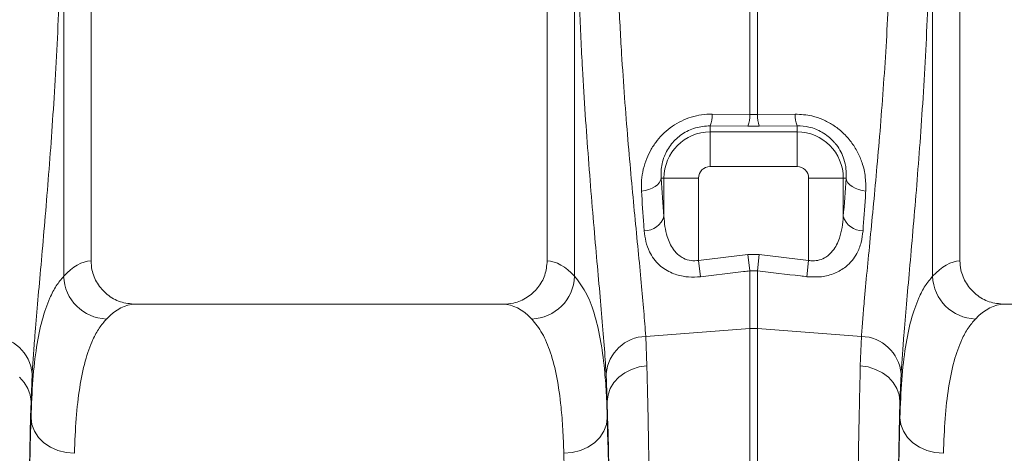
# Model space of a CAD drawing. Units: millimetres. Extents: x 1716 to 7394, y 1322 to 4726.
# Drawn here: x 4261 to 4488, y 1963 to 2062 of the extents above; entities that cross this region are included whole.
import ezdxf

# ---------------------------------------------------------------- set-up
doc = ezdxf.new("R2010")
doc.units = ezdxf.units.MM
doc.linetypes.add('SLD-Solid', pattern=[0])
doc.layers.add('ACO_DRAINAGE', color=7, linetype='SLD-Solid')

# ---------------------------------------------------------------- blocks, each defined once
blk = doc.blocks.new('ACO - 32820 - RIGHT')
at = {"layer": 'ACO_DRAINAGE', "linetype": 'SLD-Solid', "lineweight": 0}
for p, q in [((847.5, 822.5), (847.5, 684.99)), ((952.5, 684.99), (952.5, 822.5)), ((1047.5, 822.5), (1047.5, 684.99)), ((841.2, 681.43), (841.2, 770.11)), ((958.8, 770.11), (958.8, 681.43)), ((1041.2, 681.43), (1041.2, 770.11)), ((999.13, 746.29), (999.13, 718.64)), ((1000.87, 718.64), (1000.87, 746.29)), ((999.13, 718.64), (990.44, 718.74)), ((1000.87, 718.64), (999.13, 718.64)), ((1009.56, 718.74), (1000.87, 718.64)), ((990, 716.05), (990, 714.64)), ((990, 716.05), (998.69, 715.97)), ((1010, 714.64), (990, 714.64)), ((990, 706.67), (990, 714.64)), ((998.69, 715.97), (1001.31, 715.97)), ((1001.31, 715.97), (1010, 716.05)), ((1010, 716.05), (1010, 714.64)), ((1010, 706.67), (1010, 714.64)), ((990, 706.67), (1010, 706.67)), ((978.3, 702.96), (977.87, 702.49)), ((978.59, 703.47), (978.3, 702.96)), ((978.73, 704), (978.59, 703.47)), ((978.73, 704), (979.36, 704)), ((987.33, 704), (979.36, 704)), ((979.36, 704), (979.36, 695.22)), ((987.33, 685.1), (987.33, 704)), ((1012.67, 704), (1012.67, 685.1)), ((1012.67, 704), (1020.64, 704)), ((1020.64, 695.22), (1020.64, 704)), ((1021.27, 704), (1020.64, 704)), ((1021.41, 703.47), (1021.27, 704)), ((1021.7, 702.96), (1021.41, 703.47)), ((1022.13, 702.49), (1021.7, 702.96)), ((975.05, 701.17), (974.19, 701.04)), ((975.88, 701.39), (975.05, 701.17)), ((976.64, 701.69), (975.88, 701.39)), ((977.31, 702.06), (976.64, 701.69)), ((977.87, 702.49), (977.31, 702.06)), ((1022.69, 702.06), (1022.13, 702.49)), ((1023.36, 701.69), (1022.69, 702.06)), ((1024.12, 701.39), (1023.36, 701.69)), ((1024.95, 701.17), (1024.12, 701.39)), ((1025.81, 701.04), (1024.95, 701.17)), ((998.69, 686.42), (987.33, 685.1)), ((987.33, 685.1), (987.77, 681.34)), ((998.69, 686.42), (999.13, 682.68)), ((1001.31, 686.42), (998.69, 686.42)), ((1001.31, 686.42), (1000.87, 682.68)), ((1012.67, 685.1), (1001.31, 686.42)), ((1012.67, 685.1), (1012.23, 681.34)), ((999.13, 682.68), (999.13, 669.4)), ((999.13, 682.68), (1000.87, 682.68)), ((1000.87, 669.4), (1000.87, 682.68)), ((942.35, 675), (857.65, 675)), ((1142.35, 675), (1057.65, 675)), ((975.17, 667.61), (999.13, 669.4)), ((999.13, 669.4), (999.13, 487)), ((1000.87, 487), (1000.87, 669.4)), ((1024.83, 667.61), (1000.87, 669.4)), ((975.44, 660.87), (975.17, 667.61)), ((1024.83, 667.61), (1024.56, 660.87)), ((970.35, 659.23), (971.92, 660.03)), ((971.92, 660.03), (973.63, 660.59)), ((973.63, 660.59), (975.44, 660.87)), ((1026.37, 660.59), (1024.56, 660.87)), ((1028.08, 660.03), (1026.37, 660.59)), ((1029.65, 659.23), (1028.08, 660.03)), ((832.14, 656.99), (831.02, 658.21)), ((833.68, 652.66), (833.95, 659.07)), ((966.05, 659.07), (966.32, 652.66)), ((967.86, 656.99), (968.98, 658.21)), ((968.98, 658.21), (970.35, 659.23)), ((1031.02, 658.21), (1029.65, 659.23)), ((1032.14, 656.99), (1031.02, 658.21)), ((1033.68, 652.66), (1033.95, 659.07)), ((832.98, 655.63), (832.14, 656.99)), ((833.5, 654.17), (832.98, 655.63)), ((966.5, 654.17), (967.02, 655.63)), ((967.02, 655.63), (967.86, 656.99)), ((1032.98, 655.63), (1032.14, 656.99)), ((1033.5, 654.17), (1032.98, 655.63)), ((833.68, 652.66), (833.5, 654.17)), ((966.32, 652.66), (966.5, 654.17)), ((1033.68, 652.66), (1033.5, 654.17)), ((833.68, 652.66), (833.68, 648.9)), ((966.32, 648.9), (966.32, 652.66)), ((1033.68, 652.66), (1033.68, 648.9)), ((833.89, 647.31), (833.68, 648.9)), ((966.11, 647.31), (966.32, 648.9)), ((1033.89, 647.31), (1033.68, 648.9)), ((834.47, 645.79), (833.89, 647.31)), ((965.53, 645.79), (966.11, 647.31)), ((1034.47, 645.79), (1033.89, 647.31)), ((835.4, 644.38), (834.47, 645.79)), ((836.65, 643.14), (835.4, 644.38)), ((963.35, 643.14), (964.6, 644.38)), ((964.6, 644.38), (965.53, 645.79)), ((1035.4, 644.38), (1034.47, 645.79)), ((1036.65, 643.14), (1035.4, 644.38)), ((838.16, 642.13), (836.65, 643.14)), ((839.88, 641.37), (838.16, 642.13)), ((841.74, 640.89), (839.88, 641.37)), ((958.26, 640.89), (960.12, 641.37)), ((960.12, 641.37), (961.84, 642.13)), ((961.84, 642.13), (963.35, 643.14)), ((1038.16, 642.13), (1036.65, 643.14)), ((1039.88, 641.37), (1038.16, 642.13)), ((1041.74, 640.89), (1039.88, 641.37)), ((843.68, 640.72), (841.74, 640.89)), ((956.32, 640.72), (958.26, 640.89)), ((1043.68, 640.72), (1041.74, 640.89))]:
    blk.add_line(p, q, dxfattribs=at)
for centre, radius, start, end in [((983.17, 718.54), 7.27, 339.9987, 1.6164), ((991.93, 718.44), 7.2, 339.8973, 1.5979), ((1008.07, 718.44), 7.2, 178.4021, 200.1027), ((1016.83, 718.54), 7.27, 178.3836, 200.0013), ((990, 704), 10.64, 90, 180), ((1010, 704), 10.64, 0, 90), ((990, 704), 2.67, 90, 180), ((1010, 704), 2.67, 0, 90), ((974.92, 696.55), 4.64, 268.7734, 343.423), ((1025.08, 696.55), 4.64, 196.577, 271.2266), ((851.42, 681.83), 10.23, 182.2574, 267.9092), ((948.58, 681.83), 10.23, 272.0908, 357.7426), ((1051.42, 681.83), 10.23, 182.2574, 267.9092), ((1000, 657.77), 11.67, 85.7157, 94.2843), ((824.55, 658.17), 9.44, 5.4984, 88.3144), ((975.45, 658.17), 9.44, 91.6856, 174.5016), ((1024.55, 658.17), 9.44, 5.4984, 88.3144)]:
    blk.add_arc(centre, radius, start, end, dxfattribs=at)
for centre, major_axis, ratio, start_param, end_param in [((987.26, 776.55), (0, 121.53), 0.087491, 2.210509, 2.303894), ((1012.74, 776.55), (0, 121.53), 0.087491, 3.979291, 4.072677), ((847.81, 487), (0, 198), 0.176327, 0.00877, 0.190297), ((952.19, 487), (0, 198), 0.176327, 6.092888, 6.274415), ((1047.81, 487), (0, 198), 0.176327, 0.00877, 0.190297), ((857.65, 487), (0, 188), 0.185706, 0, 0.190297), ((942.35, 487), (0, 188), 0.185706, 6.092888, 6.283185), ((1057.65, 487), (0, 188), 0.185706, 0, 0.190297), ((835.66, 487), (0, 200.72), 0.017455, 0.599994, 1.570796), ((964.34, 487), (0, 200.72), 0.017455, 4.712389, 5.683191), ((1035.66, 487), (0, 200.72), 0.017455, 0.599994, 1.570796), ((835.67, 487), (0, 198), 0.017455, 0.613455, 1.570796), ((964.33, 487), (0, 198), 0.017455, 4.712389, 5.66973), ((1035.67, 487), (0, 198), 0.017455, 0.613455, 1.570796), ((954.33, 487), (0, 188), 0.018384, 4.712389, 5.66973)]:
    blk.add_ellipse(centre, major_axis=major_axis, ratio=ratio, start_param=start_param, end_param=end_param, dxfattribs=at)
for points, knots in [([(975.17, 667.61), (975.03, 669.5), (974.76, 673.29), (974.15, 679.94), (973.44, 687.3), (972.65, 695.32), (971.85, 703.84), (971.05, 712.88), (970.29, 722.47), (969.69, 731.3), (969.24, 739.05), (969.03, 743.45), (968.93, 745.65)], [0, 0, 0, 0, 0.10637, 0.212742, 0.322209, 0.431677, 0.538071, 0.644465, 0.753978, 0.86349, 0.931644, 1, 1, 1, 1]), ([(1031.07, 745.65), (1030.91, 742.26), (1030.58, 735.48), (1029.93, 725.57), (1029.2, 715.91), (1028.41, 706.71), (1027.61, 698.09), (1026.83, 690.02), (1026.09, 682.48), (1025.52, 676.33), (1025.1, 671.4), (1024.92, 668.87), (1024.83, 667.61)], [0, 0, 0, 0, 0.105499, 0.211, 0.319608, 0.428217, 0.533693, 0.639171, 0.747647, 0.856123, 0.927947, 1, 1, 1, 1]), ([(833.95, 659.07), (834.04, 660.44), (834.22, 663.17), (834.62, 668.43), (835.17, 674.92), (835.89, 682.96), (836.66, 691.72), (837.45, 701.09), (838.22, 710.91), (838.93, 721.21), (839.58, 731.98), (839.91, 739.49), (840.07, 743.24)], [0, 0, 0, 0, 0.0714, 0.143031, 0.248306, 0.353583, 0.461854, 0.570126, 0.676086, 0.782045, 0.891023, 1, 1, 1, 1]), ([(959.93, 743.24), (960.03, 740.87), (960.23, 736.14), (960.67, 727.89), (961.24, 718.58), (961.98, 708.32), (962.77, 698.45), (963.56, 689.16), (964.33, 680.59), (965.02, 672.7), (965.63, 665.41), (965.91, 661.18), (966.05, 659.07)], [0, 0, 0, 0, 0.0685338, 0.1372647, 0.2439124, 0.3505606, 0.4602824, 0.5700037, 0.6759613, 0.7819175, 0.8909599, 1, 1, 1, 1]), ([(1033.95, 659.07), (1034.04, 660.44), (1034.22, 663.17), (1034.62, 668.43), (1035.17, 674.92), (1035.89, 682.96), (1036.66, 691.72), (1037.45, 701.09), (1038.22, 710.91), (1038.93, 721.21), (1039.58, 731.98), (1039.91, 739.49), (1040.07, 743.24)], [0, 0, 0, 0, 0.0713996, 0.1430309, 0.2483063, 0.3535833, 0.4618544, 0.5701262, 0.6760856, 0.7820447, 0.8910227, 1, 1, 1, 1]), ([(990.44, 718.74), (989.63, 718.71), (988.01, 718.66), (985.62, 718.1), (983.35, 717.2), (981.25, 715.97), (979.39, 714.46), (977.75, 712.68), (976.39, 710.69), (975.3, 708.44), (974.55, 706.04), (974.13, 703.51), (974.17, 701.87), (974.19, 701.04)], [0, 0, 0, 0, 0.083173, 0.166341, 0.250102, 0.333891, 0.41902, 0.504196, 0.595851, 0.687562, 0.79145, 0.895397, 1, 1, 1, 1]), ([(1025.81, 701.04), (1025.82, 702.12), (1025.84, 704.26), (1025.14, 707.3), (1023.99, 710.02), (1022.51, 712.38), (1020.59, 714.51), (1018.37, 716.25), (1015.95, 717.52), (1013.05, 718.54), (1010.87, 718.66), (1009.56, 718.74)], [0, 0, 0, 0, 0.1355983, 0.2710578, 0.3753033, 0.4794616, 0.5830117, 0.6864633, 0.7765898, 0.8666858, 1, 1, 1, 1]), ([(978.73, 704), (978.7, 704.55), (978.65, 705.63), (978.89, 707.33), (979.52, 709.44), (980.89, 711.87), (983.38, 714.2), (986.54, 715.79), (988.85, 715.96), (990, 716.05)], [0, 0, 0, 0, 0.111249, 0.21863, 0.327863, 0.512553, 0.679202, 0.840272, 1, 1, 1, 1]), ([(1010, 716.05), (1010.92, 716), (1012.92, 715.88), (1014.96, 715.03), (1016.99, 713.82), (1018.13, 712.81), (1019.35, 711.31), (1020.14, 710.05), (1020.91, 708.2), (1021.35, 706.13), (1021.3, 704.72), (1021.27, 704)], [0, 0, 0, 0, 0.128414, 0.27974, 0.301455, 0.469579, 0.503921, 0.608034, 0.715129, 0.855607, 1, 1, 1, 1]), ([(974.19, 701.04), (974.36, 698.41), (974.56, 695.3), (974.78, 692.36), (974.82, 691.91)], [0, 0, 0, 0, 0.846289, 1, 1, 1, 1]), ([(1025.18, 691.91), (1025.37, 694.43), (1025.58, 697.41), (1025.78, 700.56), (1025.81, 701.04)], [0, 0, 0, 0, 0.846288, 1, 1, 1, 1]), ([(987.33, 685.1), (986.76, 685.04), (985.52, 684.92), (984.18, 685.38), (982.74, 686.21), (981.22, 687.78), (980.14, 690.25), (979.54, 692.86), (979.42, 694.44), (979.36, 695.22)], [0, 0, 0, 0, 0.103617, 0.222947, 0.262109, 0.434745, 0.670656, 0.835245, 1, 1, 1, 1]), ([(1020.64, 695.22), (1020.57, 694.37), (1020.44, 692.65), (1019.89, 690.46), (1019.15, 688.66), (1018.18, 687.13), (1016.88, 685.89), (1015.57, 685.29), (1014.41, 685.01), (1013.54, 684.96), (1012.84, 685.07), (1012.67, 685.1)], [0, 0, 0, 0, 0.178918, 0.357586, 0.476797, 0.595762, 0.741593, 0.844221, 0.873155, 0.967777, 1, 1, 1, 1]), ([(974.82, 691.91), (974.92, 691.07), (975.12, 689.4), (975.9, 687.24), (976.98, 685.43), (978.22, 684.05), (979.66, 682.95), (981.53, 681.97), (983.4, 681.45), (985.62, 681.2), (986.83, 681.28), (987.77, 681.34)], [0, 0, 0, 0, 0.147646, 0.295132, 0.408239, 0.5212, 0.611191, 0.701072, 0.843917, 0.879796, 1, 1, 1, 1]), ([(1012.23, 681.34), (1013.37, 681.28), (1015.66, 681.17), (1018.8, 682.05), (1021.11, 683.42), (1022.72, 685.03), (1023.94, 686.89), (1024.84, 689.18), (1025.07, 691), (1025.18, 691.91)], [0, 0, 0, 0, 0.14683, 0.294545, 0.447566, 0.562711, 0.67803, 0.838896, 1, 1, 1, 1]), ([(857.65, 675), (856.5, 675.11), (854.19, 675.34), (851.11, 677.11), (848.82, 679.7), (847.66, 682.5), (847.54, 684.31), (847.5, 684.99)], [0, 0, 0, 0, 0.219162, 0.438384, 0.65581, 0.869757, 1, 1, 1, 1]), ([(952.5, 684.99), (952.39, 683.88), (952.17, 681.66), (950.46, 678.7), (947.94, 676.44), (945.08, 675.19), (943.15, 675.06), (942.35, 675)], [0, 0, 0, 0, 0.210501, 0.420959, 0.632716, 0.847641, 1, 1, 1, 1]), ([(1057.65, 675), (1056.5, 675.11), (1054.19, 675.34), (1051.11, 677.11), (1048.82, 679.7), (1047.66, 682.5), (1047.54, 684.31), (1047.5, 684.99)], [0, 0, 0, 0, 0.219162, 0.438384, 0.65581, 0.869757, 1, 1, 1, 1]), ([(987.77, 681.34), (991.08, 681.73), (994.86, 682.18), (998.65, 682.63), (999.13, 682.68)], [0, 0, 0, 0, 0.874029, 1, 1, 1, 1]), ([(1000.87, 682.68), (1004.18, 682.29), (1007.97, 681.84), (1011.76, 681.4), (1012.23, 681.34)], [0, 0, 0, 0, 0.874029, 1, 1, 1, 1]), ([(841.2, 681.43), (840.62, 680.72), (839.44, 679.32), (837.75, 676.08), (836.17, 671.57), (834.89, 665.27), (834.02, 657.83), (833.8, 651.88), (833.68, 648.9)], [0, 0, 0, 0, 0.124773, 0.249931, 0.434821, 0.619711, 0.809854, 1, 1, 1, 1]), ([(966.32, 648.9), (966.25, 650.87), (966.12, 654.81), (965.63, 660.98), (964.79, 667.26), (963.35, 673.19), (961.43, 678.08), (959.68, 680.31), (958.8, 681.43)], [0, 0, 0, 0, 0.12422, 0.248816, 0.433337, 0.619119, 0.808874, 1, 1, 1, 1]), ([(1041.2, 681.43), (1040.62, 680.72), (1039.44, 679.32), (1037.75, 676.08), (1036.17, 671.57), (1034.89, 665.27), (1034.02, 657.83), (1033.8, 651.88), (1033.68, 648.9)], [0, 0, 0, 0, 0.124773, 0.249931, 0.434821, 0.619711, 0.809854, 1, 1, 1, 1]), ([(843.68, 640.72), (843.79, 643.46), (844, 648.95), (844.82, 655.98), (846.07, 662.09), (847.64, 666.48), (849.33, 669.6), (850.48, 670.94), (851.05, 671.61)], [0, 0, 0, 0, 0.184269, 0.369806, 0.559399, 0.750419, 0.875008, 1, 1, 1, 1]), ([(948.95, 671.61), (949.78, 670.58), (951.45, 668.53), (953.34, 664), (954.79, 658.35), (955.64, 652.28), (956.12, 646.34), (956.25, 642.59), (956.32, 640.72)], [0, 0, 0, 0, 0.1842666, 0.3698442, 0.5595593, 0.7507008, 0.8751564, 1, 1, 1, 1]), ([(1043.68, 640.72), (1043.79, 643.46), (1044, 648.95), (1044.82, 655.98), (1046.07, 662.09), (1047.64, 666.48), (1049.33, 669.6), (1050.48, 670.94), (1051.05, 671.61)], [0, 0, 0, 0, 0.184269, 0.369806, 0.559399, 0.750419, 0.875008, 1, 1, 1, 1]), ([(976.97, 487), (976.97, 490.33), (976.97, 497.01), (976.95, 507.55), (976.93, 518.6), (976.9, 530.1), (976.85, 541.57), (976.8, 552.98), (976.73, 564.28), (976.65, 575.23), (976.56, 585.79), (976.47, 595.95), (976.36, 605.88), (976.24, 615.52), (976.12, 624.83), (975.99, 633.33), (975.86, 641.06), (975.73, 648.07), (975.59, 654.74), (975.49, 658.83), (975.44, 660.87)], [0, 0, 0, 0, 0.048914, 0.09794, 0.155009, 0.212121, 0.26919, 0.327917, 0.386691, 0.445418, 0.502487, 0.559599, 0.616668, 0.675394, 0.734168, 0.792895, 0.844409, 0.895923, 0.947961, 1, 1, 1, 1]), ([(1024.56, 660.87), (1024.51, 658.95), (1024.42, 655.11), (1024.28, 648.51), (1024.14, 641.15), (1024, 632.95), (1023.87, 624.22), (1023.75, 614.97), (1023.63, 605.21), (1023.53, 595.16), (1023.43, 584.87), (1023.34, 574.38), (1023.27, 563.52), (1023.2, 552.3), (1023.14, 540.77), (1023.1, 529.55), (1023.07, 518.69), (1023.05, 508.21), (1023.03, 497.64), (1023.03, 490.55), (1023.03, 487)], [0, 0, 0, 0, 0.048914, 0.09794, 0.155019, 0.212143, 0.269223, 0.327961, 0.386746, 0.445484, 0.502564, 0.559688, 0.616768, 0.675506, 0.734292, 0.793031, 0.844511, 0.895992, 0.947996, 1, 1, 1, 1])]:
    blk.add_open_spline(points, degree=3, knots=knots, dxfattribs=at)

msp = doc.modelspace()

# ---------------------------------------------------------------- block references
at = {"layer": 'ACO_DRAINAGE'}
msp.add_blockref('ACO - 32820 - RIGHT', (3430.33, 1321.94), dxfattribs=at)

doc.saveas('drawing.dxf')
